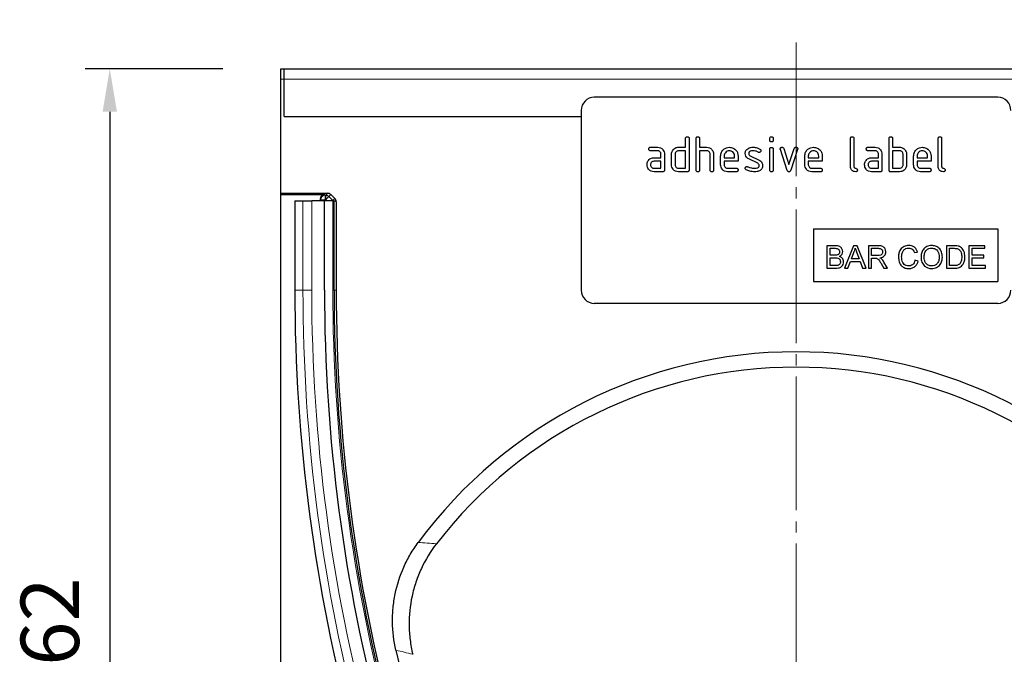
# Model space of a CAD drawing. Units: millimetres. Extents: x 30 to 1245, y -5 to 871.
# Drawn here: x 330 to 554, y 524 to 669 of the extents above; entities that cross this region are included whole.
import ezdxf

# ---------------------------------------------------------------- set-up
doc = ezdxf.new("R2010")
doc.units = ezdxf.units.MM
doc.header["$LTSCALE"] = 2
doc.linetypes.add('SLD-Durchgehend', pattern=[0])
doc.linetypes.add('SLD-Punktstrich', pattern=[19.05, 15.24, -1.27, 1.27, -1.27])
for name, color, linetype in [('133748', 7, 'Continuous'), ('DIMENSION', 3, 'SLD-Durchgehend'), ('TANGENT_EDGES', 4, 'Continuous')]:
    doc.layers.add(name, color=color, linetype=linetype)
doc.layers.add('CENTER_LINE', color=1, linetype='Continuous', lineweight=25)
doc.styles.add('BEMSTIL', font='isocp3.shx', dxfattribs={"width": 0.8})
doc.dimstyles.new('BEMASS$0', dxfattribs={"dimscale": 10, "dimtxt": 3.5, "dimasz": 3.5, "dimexe": 2, "dimexo": 0, "dimgap": 1, "dimtad": 1, "dimdec": 1, "dimtxsty": 'BEMSTIL', "dimcen": 3, "dimclrd": 3, "dimclre": 3, "dimclrt": 4, "dimadec": 0, "dimazin": 0, "dimtfac": 1, "dimtdec": 1, "dimtofl": 0, "dimtmove": 0, "dimatfit": 0, "dimfxl": 0, "dimtolj": 1, "dimlwd": -1, "dimlwe": -1, "dimarcsym": 0})

# ---------------------------------------------------------------- blocks, each defined once
blk = doc.blocks.new('*D4')
at = {"layer": 'DIMENSION', "color": 3}
for p, q in [((389.43, 671.87), (389.43, 702.47)), ((624.43, 671.87), (624.43, 702.47)), ((614.63, 696.87), (399.23, 696.87))]:
    blk.add_line(p, q, dxfattribs=at)
for points in [[(399.23, 698.5), (399.23, 695.23), (389.43, 696.87)], [(614.63, 698.5), (614.63, 695.23), (624.43, 696.87)]]:
    blk.add_solid(points, dxfattribs=at)
at = {"layer": 'DIMENSION', "color": 4, "insert": (506.93, 717.17), "char_height": 13.3, "attachment_point": 2, "style": 'BEMSTIL'}
blk.add_mtext('\\A1;235', dxfattribs=at)
blk = doc.blocks.new('*D6')
at = {"layer": 'DIMENSION', "color": 3}
for p, q in [((376.18, 657.87), (344.83, 657.87)), ((350.43, 648.07), (350.43, 405.47)), ((492.93, 395.67), (344.83, 395.67))]:
    blk.add_line(p, q, dxfattribs=at)
for points in [[(348.79, 648.07), (352.06, 648.07), (350.43, 657.87)], [(348.79, 405.47), (352.06, 405.47), (350.43, 395.67)]]:
    blk.add_solid(points, dxfattribs=at)
at = {"layer": 'DIMENSION', "color": 4, "insert": (330.12, 526.77), "char_height": 13.3, "attachment_point": 2, "rotation": 90, "style": 'BEMSTIL'}
blk.add_mtext('\\A1;262', dxfattribs=at)
blk = doc.blocks.new('1042247-M_E_FRONT VIEW')
at = {"layer": '133748', "linetype": 'Continuous', "lineweight": 25}
for p, q in [((3005.79, -624.69), (3006.54, -624.69)), ((3005.79, -627.09), (3005.79, -624.69)), ((3006.54, -627.09), (3006.54, -624.69)), ((3006.54, -624.69), (3240.04, -624.69)), ((3005.79, -653.09), (3005.79, -627.09)), ((3006.54, -635.54), (3006.54, -627.09)), ((3169.29, -631.19), (3077.29, -631.19)), ((3074.29, -634.19), (3074.29, -675.19)), ((3006.54, -635.54), (3074.29, -635.54)), ((3098.09, -642.59), (3098.09, -640.59)), ((3098.89, -640.59), (3098.89, -647.79)), ((3100.49, -647.79), (3100.49, -640.59)), ((3101.29, -640.59), (3101.29, -642.59)), ((3117.29, -640.98), (3117.29, -640.59)), ((3118.09, -640.59), (3118.09, -640.98)), ((3135.69, -646.99), (3135.69, -640.59)), ((3136.49, -640.59), (3136.49, -646.99)), ((3144.49, -647.79), (3144.49, -640.59)), ((3145.29, -640.59), (3145.29, -642.59)), ((3155.69, -646.99), (3155.69, -640.59)), ((3156.49, -640.59), (3156.49, -646.99)), ((3090.11, -642.59), (3091.7, -642.59)), ((3091.7, -643.39), (3090.11, -643.39)), ((3092.49, -644.99), (3092.49, -644.19)), ((3093.29, -644.19), (3093.29, -647.79)), ((3094.89, -646.59), (3094.89, -644.19)), ((3095.69, -644.19), (3095.69, -646.59)), ((3096.49, -642.59), (3098.09, -642.59)), ((3098.09, -643.39), (3096.49, -643.39)), ((3098.09, -647.39), (3098.09, -643.39)), ((3101.29, -642.59), (3102.89, -642.59)), ((3101.29, -643.39), (3101.29, -647.79)), ((3102.89, -643.39), (3101.29, -643.39)), ((3103.69, -647.79), (3103.69, -644.19)), ((3104.49, -644.16), (3104.49, -647.79)), ((3117.29, -647.79), (3117.29, -643.02)), ((3118.09, -643.02), (3118.09, -647.79)), ((3121.28, -647.86), (3119.71, -643.11)), ((3120.47, -642.86), (3121.68, -646.51)), ((3121.68, -646.51), (3122.88, -642.86)), ((3123.64, -643.11), (3122.08, -647.85)), ((3139.71, -642.59), (3141.3, -642.59)), ((3141.3, -643.39), (3139.71, -643.39)), ((3142.09, -644.99), (3142.09, -644.19)), ((3142.89, -644.19), (3142.89, -647.79)), ((3145.29, -642.59), (3146.89, -642.59)), ((3145.29, -643.39), (3145.29, -647.39)), ((3146.89, -643.39), (3145.29, -643.39)), ((3147.69, -646.59), (3147.69, -644.19)), ((3148.49, -644.19), (3148.49, -646.59)), ((3090.9, -644.99), (3092.49, -644.99)), ((3092.49, -645.79), (3090.9, -645.79)), ((3092.49, -647.39), (3092.49, -645.79)), ((3106.09, -646.59), (3106.09, -644.59)), ((3106.89, -644.59), (3106.89, -644.99)), ((3106.89, -644.99), (3109.28, -644.99)), ((3106.89, -645.79), (3106.89, -646.59)), ((3110.08, -645.79), (3106.89, -645.79)), ((3109.28, -644.99), (3109.28, -644.59)), ((3110.08, -644.59), (3110.08, -645.79)), ((3114.54, -646.24), (3112.49, -645.25)), ((3112.81, -644.52), (3114.87, -645.52)), ((3125.29, -646.59), (3125.29, -644.59)), ((3126.09, -644.59), (3126.09, -644.99)), ((3126.09, -644.99), (3128.48, -644.99)), ((3126.09, -645.79), (3126.09, -646.59)), ((3129.28, -645.79), (3126.09, -645.79)), ((3128.48, -644.99), (3128.48, -644.59)), ((3129.28, -644.59), (3129.28, -645.79)), ((3140.5, -644.99), (3142.09, -644.99)), ((3142.09, -645.79), (3140.5, -645.79)), ((3142.09, -647.39), (3142.09, -645.79)), ((3150.09, -646.59), (3150.09, -644.59)), ((3150.89, -644.59), (3150.89, -644.99)), ((3150.89, -644.99), (3153.28, -644.99)), ((3150.89, -645.79), (3150.89, -646.59)), ((3154.08, -645.79), (3150.89, -645.79)), ((3153.28, -644.99), (3153.28, -644.59)), ((3154.08, -644.59), (3154.08, -645.79)), ((3090.9, -647.39), (3092.49, -647.39)), ((3092.89, -648.19), (3090.9, -648.19)), ((3096.49, -647.39), (3098.09, -647.39)), ((3098.49, -648.19), (3096.49, -648.19)), ((3107.69, -647.39), (3109.68, -647.39)), ((3109.68, -648.19), (3107.69, -648.19)), ((3126.89, -647.39), (3128.88, -647.39)), ((3128.88, -648.19), (3126.89, -648.19)), ((3140.5, -647.39), (3142.09, -647.39)), ((3142.49, -648.19), (3140.5, -648.19)), ((3146.89, -648.19), (3144.89, -648.19)), ((3145.29, -647.39), (3146.89, -647.39)), ((3151.69, -647.39), (3153.68, -647.39)), ((3153.68, -648.19), (3151.69, -648.19)), ((3005.79, -653.4), (3005.79, -653.09)), ((3005.79, -653.09), (3016.51, -653.09)), ((3005.79, -653.4), (3015.77, -653.4)), ((3005.79, -924.69), (3005.79, -653.4)), ((3008.98, -654.79), (3008.98, -675.19)), ((3008.98, -654.79), (3010.84, -654.79)), ((3010.84, -654.79), (3012.85, -654.79)), ((3015.74, -654.79), (3012.85, -654.79)), ((3014.77, -654.4), (3014.77, -654.79)), ((3015.74, -675.19), (3015.74, -654.79)), ((3017.64, -654.79), (3015.74, -654.79)), ((3017.22, -653.38), (3018.14, -654.3)), ((3017.64, -654.79), (3017.94, -654.79)), ((3017.94, -654.79), (3018.31, -654.79)), ((3017.94, -675.19), (3017.94, -654.79)), ((3018.43, -655), (3018.43, -675.19)), ((3127.29, -661.19), (3169.29, -661.19)), ((3127.29, -661.19), (3127.29, -673.19)), ((3169.29, -661.19), (3169.29, -673.19)), ((3130.32, -665.05), (3130.32, -670.19)), ((3132.24, -665.05), (3130.32, -665.05)), ((3131.04, -665.64), (3132.02, -665.64)), ((3131.04, -667.22), (3131.04, -665.64)), ((3136.39, -665.05), (3134.36, -670.19)), ((3135.93, -668.01), (3136.45, -666.59)), ((3137.21, -665.05), (3136.39, -665.05)), ((3137.18, -666.66), (3137.68, -668.01)), ((3139.25, -670.19), (3137.21, -665.05)), ((3139.8, -665.05), (3139.8, -670.19)), ((3142.03, -665.05), (3139.8, -665.05)), ((3140.52, -665.64), (3142.06, -665.64)), ((3140.52, -667.29), (3140.52, -665.64)), ((3150.27, -666.63), (3150.99, -666.48)), ((3157.58, -665.05), (3157.58, -670.19)), ((3159.34, -665.05), (3157.58, -665.05)), ((3158.3, -665.64), (3159.35, -665.64)), ((3158.3, -669.59), (3158.3, -665.64)), ((3162.72, -665.05), (3162.72, -670.19)), ((3166.34, -665.05), (3162.72, -665.05)), ((3163.44, -665.64), (3166.34, -665.64)), ((3163.44, -667.22), (3163.44, -665.64)), ((3166.34, -665.64), (3166.34, -665.05)), ((3132.1, -667.22), (3131.04, -667.22)), ((3131.04, -667.82), (3132.17, -667.82)), ((3131.04, -669.59), (3131.04, -667.82)), ((3135.12, -670.19), (3135.71, -668.61)), ((3135.71, -668.61), (3137.9, -668.61)), ((3137.68, -668.01), (3135.93, -668.01)), ((3137.9, -668.61), (3138.48, -670.19)), ((3141.9, -667.29), (3140.52, -667.29)), ((3140.52, -667.88), (3141.27, -667.88)), ((3140.52, -670.19), (3140.52, -667.88)), ((3144.17, -670.19), (3143.33, -668.77)), ((3151.13, -668.54), (3150.4, -668.37)), ((3166.14, -667.22), (3163.44, -667.22)), ((3163.44, -667.82), (3166.14, -667.82)), ((3163.44, -669.59), (3163.44, -667.82)), ((3166.14, -667.82), (3166.14, -667.22)), ((3130.32, -670.19), (3132.24, -670.19)), ((3132.26, -669.59), (3131.04, -669.59)), ((3134.36, -670.19), (3135.12, -670.19)), ((3138.48, -670.19), (3139.25, -670.19)), ((3139.8, -670.19), (3140.52, -670.19)), ((3142.7, -669.1), (3143.34, -670.19)), ((3143.34, -670.19), (3144.17, -670.19)), ((3157.58, -670.19), (3159.42, -670.19)), ((3159.36, -669.59), (3158.3, -669.59)), ((3162.72, -670.19), (3166.47, -670.19)), ((3166.47, -669.59), (3163.44, -669.59)), ((3166.47, -670.19), (3166.47, -669.59)), ((3127.29, -673.19), (3169.29, -673.19)), ((3169.29, -678.19), (3077.29, -678.19))]:
    blk.add_line(p, q, dxfattribs=at)
for centre, radius, start, end in [((3077.29, -634.19), 3, 90, 180), ((3169.29, -634.19), 3, 0, 90), ((3399.47, -675.19), 390.48, 180, 210.0081), ((3399.47, -675.19), 383.72, 180, 210.0081), ((3399.47, -675.19), 381.52, 180, 210.0081), ((3402.48, -675.19), 384.05, 180, 209.7398), ((3077.29, -675.19), 3, 180, 270), ((3169.29, -675.19), 3, 270, 0), ((3123.29, -796.37), 107.13, 36.4504, 143.5496), ((3123.29, -796.37), 103.63, 37.6993, 142.3007), ((3383.46, -675.19), 360.87, 193.1485, 211.5109)]:
    blk.add_arc(centre, radius, start, end, dxfattribs=at)
for centre, major_axis, start_param, end_param in [((3016.51, -654.09), (-0.708, -0.708), 3.141935, 3.926648), ((3015.77, -654.4), (0.708, -0.708), 2.356537, 3.926648), ((3017.43, -655), (0.708, 0.708), 5.49813, 6.283528)]:
    blk.add_ellipse(centre, major_axis=major_axis, ratio=0.999315, start_param=start_param, end_param=end_param, dxfattribs=at)
for points, knots in [([(3098.09, -640.59), (3098.1, -640.53), (3098.1, -640.41), (3098.2, -640.26), (3098.35, -640.19), (3098.45, -640.19), (3098.49, -640.19)], [0, 0, 0, 0, 0.280744, 0.55901, 0.779257, 1, 1, 1, 1]), ([(3098.49, -640.19), (3098.56, -640.19), (3098.68, -640.2), (3098.83, -640.3), (3098.89, -640.45), (3098.89, -640.54), (3098.89, -640.59)], [0, 0, 0, 0, 0.280663, 0.558924, 0.779157, 1, 1, 1, 1]), ([(3100.49, -640.59), (3100.5, -640.53), (3100.5, -640.41), (3100.6, -640.26), (3100.75, -640.19), (3100.85, -640.19), (3100.89, -640.19)], [0, 0, 0, 0, 0.280743, 0.55901, 0.779255, 1, 1, 1, 1]), ([(3100.89, -640.19), (3100.96, -640.19), (3101.08, -640.2), (3101.23, -640.3), (3101.29, -640.45), (3101.29, -640.54), (3101.29, -640.59)], [0, 0, 0, 0, 0.2806634, 0.558923, 0.7791566, 1, 1, 1, 1]), ([(3117.29, -640.59), (3117.3, -640.53), (3117.3, -640.4), (3117.41, -640.26), (3117.55, -640.19), (3117.65, -640.19), (3117.69, -640.19)], [0, 0, 0, 0, 0.280727, 0.5590779, 0.7793013, 1, 1, 1, 1]), ([(3117.69, -641.38), (3117.63, -641.38), (3117.51, -641.37), (3117.37, -641.27), (3117.3, -641.12), (3117.3, -641.03), (3117.29, -640.98)], [0, 0, 0, 0, 0.280604, 0.558572, 0.778694, 1, 1, 1, 1]), ([(3117.69, -640.19), (3117.76, -640.19), (3117.88, -640.2), (3118.03, -640.3), (3118.09, -640.44), (3118.09, -640.54), (3118.09, -640.59)], [0, 0, 0, 0, 0.2806639, 0.5588906, 0.7790558, 1, 1, 1, 1]), ([(3118.09, -640.98), (3118.09, -641.04), (3118.09, -641.16), (3117.98, -641.31), (3117.84, -641.37), (3117.74, -641.38), (3117.69, -641.38)], [0, 0, 0, 0, 0.2806718, 0.5590128, 0.7792178, 1, 1, 1, 1]), ([(3135.69, -640.59), (3135.7, -640.53), (3135.7, -640.41), (3135.8, -640.26), (3135.95, -640.19), (3136.05, -640.19), (3136.09, -640.19)], [0, 0, 0, 0, 0.280744, 0.55901, 0.779256, 1, 1, 1, 1]), ([(3136.09, -640.19), (3136.16, -640.19), (3136.28, -640.2), (3136.43, -640.3), (3136.49, -640.45), (3136.49, -640.54), (3136.49, -640.59)], [0, 0, 0, 0, 0.280663, 0.558924, 0.779157, 1, 1, 1, 1]), ([(3144.49, -640.59), (3144.5, -640.53), (3144.5, -640.41), (3144.6, -640.26), (3144.75, -640.19), (3144.85, -640.19), (3144.89, -640.19)], [0, 0, 0, 0, 0.280743, 0.55901, 0.779255, 1, 1, 1, 1]), ([(3144.89, -640.19), (3144.96, -640.19), (3145.08, -640.2), (3145.23, -640.3), (3145.29, -640.45), (3145.29, -640.54), (3145.29, -640.59)], [0, 0, 0, 0, 0.280663, 0.558925, 0.779157, 1, 1, 1, 1]), ([(3155.69, -640.59), (3155.7, -640.53), (3155.7, -640.41), (3155.8, -640.26), (3155.95, -640.19), (3156.05, -640.19), (3156.09, -640.19)], [0, 0, 0, 0, 0.280744, 0.559008, 0.779258, 1, 1, 1, 1]), ([(3156.09, -640.19), (3156.16, -640.19), (3156.28, -640.2), (3156.43, -640.3), (3156.49, -640.45), (3156.49, -640.54), (3156.49, -640.59)], [0, 0, 0, 0, 0.28066, 0.558922, 0.779157, 1, 1, 1, 1]), ([(3089.71, -642.99), (3089.71, -642.93), (3089.72, -642.81), (3089.82, -642.66), (3089.96, -642.59), (3090.06, -642.59), (3090.11, -642.59)], [0, 0, 0, 0, 0.280689, 0.558901, 0.779076, 1, 1, 1, 1]), ([(3090.11, -643.39), (3090.05, -643.38), (3089.93, -643.38), (3089.78, -643.28), (3089.72, -643.13), (3089.71, -643.04), (3089.71, -642.99)], [0, 0, 0, 0, 0.280752, 0.559081, 0.779323, 1, 1, 1, 1]), ([(3091.7, -642.59), (3091.93, -642.61), (3092.41, -642.67), (3092.93, -643.1), (3093.25, -643.63), (3093.28, -644), (3093.29, -644.19)], [0, 0, 0, 0, 0.279577, 0.559296, 0.779521, 1, 1, 1, 1]), ([(3092.49, -644.19), (3092.48, -644.07), (3092.46, -643.83), (3092.24, -643.57), (3091.98, -643.41), (3091.79, -643.39), (3091.7, -643.39)], [0, 0, 0, 0, 0.279633, 0.559217, 0.779548, 1, 1, 1, 1]), ([(3094.89, -644.19), (3094.91, -644.03), (3094.93, -643.75), (3095.05, -643.49), (3095.11, -643.38)], [0, 0, 0, 0, 0.559727, 1, 1, 1, 1]), ([(3095.11, -643.38), (3095.19, -643.25), (3095.37, -642.99), (3095.84, -642.65), (3096.25, -642.61), (3096.49, -642.59)], [0, 0, 0, 0, 0.280803, 0.561046, 1, 1, 1, 1]), ([(3096.49, -643.39), (3096.38, -643.4), (3096.14, -643.43), (3095.88, -643.65), (3095.72, -643.91), (3095.7, -644.09), (3095.69, -644.19)], [0, 0, 0, 0, 0.279537, 0.559294, 0.779662, 1, 1, 1, 1]), ([(3102.89, -642.59), (3103.13, -642.61), (3103.6, -642.67), (3104.12, -643.09), (3104.44, -643.61), (3104.48, -643.97), (3104.49, -644.16)], [0, 0, 0, 0, 0.279598, 0.559461, 0.779749, 1, 1, 1, 1]), ([(3103.69, -644.19), (3103.68, -644.07), (3103.66, -643.83), (3103.44, -643.57), (3103.17, -643.41), (3102.99, -643.39), (3102.89, -643.39)], [0, 0, 0, 0, 0.279622, 0.559229, 0.779528, 1, 1, 1, 1]), ([(3106.09, -644.59), (3106.13, -644.29), (3106.2, -643.7), (3106.74, -643.05), (3107.39, -642.65), (3107.86, -642.61), (3108.09, -642.59)], [0, 0, 0, 0, 0.279557, 0.559352, 0.779637, 1, 1, 1, 1]), ([(3108.09, -643.4), (3107.91, -643.42), (3107.56, -643.46), (3107.17, -643.79), (3106.93, -644.17), (3106.91, -644.45), (3106.89, -644.59)], [0, 0, 0, 0, 0.2795281, 0.5592971, 0.7796125, 1, 1, 1, 1]), ([(3108.09, -642.59), (3108.38, -642.62), (3108.97, -642.69), (3109.63, -643.23), (3110.02, -643.89), (3110.06, -644.36), (3110.08, -644.59)], [0, 0, 0, 0, 0.279581, 0.55926, 0.779566, 1, 1, 1, 1]), ([(3109.28, -644.59), (3109.26, -644.41), (3109.22, -644.06), (3108.89, -643.67), (3108.5, -643.43), (3108.23, -643.41), (3108.09, -643.4)], [0, 0, 0, 0, 0.279531, 0.55935, 0.779656, 1, 1, 1, 1]), ([(3111.69, -643.98), (3111.7, -643.87), (3111.71, -643.63), (3111.88, -643.23), (3112.11, -643.04), (3112.26, -642.92)], [0, 0, 0, 0, 0.280732, 0.561093, 1, 1, 1, 1]), ([(3112.49, -645.25), (3112.36, -645.18), (3112.1, -645.03), (3111.76, -644.6), (3111.72, -644.22), (3111.69, -643.98)], [0, 0, 0, 0, 0.281029, 0.561461, 1, 1, 1, 1]), ([(3112.26, -642.92), (3112.47, -642.81), (3112.86, -642.61), (3113.29, -642.59), (3113.48, -642.59)], [0, 0, 0, 0, 0.5591806, 1, 1, 1, 1]), ([(3113.48, -643.39), (3113.26, -643.4), (3112.98, -643.41), (3112.69, -643.56), (3112.57, -643.67), (3112.5, -643.82), (3112.49, -643.93), (3112.49, -643.98)], [0, 0, 0, 0, 0.498955, 0.624358, 0.749475, 0.87472, 1, 1, 1, 1]), ([(3112.49, -643.98), (3112.49, -644.04), (3112.5, -644.17), (3112.59, -644.38), (3112.73, -644.46), (3112.81, -644.52)], [0, 0, 0, 0, 0.2809179, 0.5620505, 1, 1, 1, 1]), ([(3113.48, -642.59), (3113.79, -642.61), (3114.35, -642.65), (3114.84, -642.91), (3115.06, -643.03)], [0, 0, 0, 0, 0.5597599, 1, 1, 1, 1]), ([(3114.69, -643.73), (3114.47, -643.62), (3114.09, -643.43), (3113.66, -643.4), (3113.48, -643.39)], [0, 0, 0, 0, 0.559809, 1, 1, 1, 1]), ([(3114.87, -643.78), (3114.84, -643.78), (3114.77, -643.77), (3114.71, -643.75), (3114.69, -643.73)], [0, 0, 0, 0, 0.559369, 1, 1, 1, 1]), ([(3115.27, -643.38), (3115.26, -643.44), (3115.25, -643.56), (3115.14, -643.69), (3115.01, -643.77), (3114.92, -643.78), (3114.87, -643.78)], [0, 0, 0, 0, 0.279359, 0.559647, 0.77991, 1, 1, 1, 1]), ([(3115.06, -643.03), (3115.13, -643.08), (3115.24, -643.17), (3115.26, -643.32), (3115.27, -643.38)], [0, 0, 0, 0, 0.559598, 1, 1, 1, 1]), ([(3117.29, -643.02), (3117.3, -642.96), (3117.3, -642.83), (3117.41, -642.69), (3117.55, -642.62), (3117.65, -642.62), (3117.69, -642.62)], [0, 0, 0, 0, 0.280727, 0.5590779, 0.7793013, 1, 1, 1, 1]), ([(3117.69, -642.62), (3117.76, -642.62), (3117.88, -642.63), (3118.03, -642.73), (3118.09, -642.87), (3118.09, -642.97), (3118.09, -643.02)], [0, 0, 0, 0, 0.280677, 0.558884, 0.779097, 1, 1, 1, 1]), ([(3119.69, -642.98), (3119.7, -642.92), (3119.71, -642.81), (3119.82, -642.68), (3119.95, -642.6), (3120.04, -642.59), (3120.09, -642.59)], [0, 0, 0, 0, 0.279298, 0.558961, 0.779539, 1, 1, 1, 1]), ([(3119.71, -643.11), (3119.71, -643.09), (3119.69, -643.05), (3119.69, -643), (3119.69, -642.98)], [0, 0, 0, 0, 0.559986, 1, 1, 1, 1]), ([(3120.09, -642.59), (3120.13, -642.59), (3120.23, -642.6), (3120.39, -642.68), (3120.44, -642.79), (3120.47, -642.86)], [0, 0, 0, 0, 0.281097, 0.562021, 1, 1, 1, 1]), ([(3122.88, -642.86), (3122.9, -642.82), (3122.94, -642.73), (3123.07, -642.61), (3123.19, -642.6), (3123.26, -642.59)], [0, 0, 0, 0, 0.280857, 0.561601, 1, 1, 1, 1]), ([(3123.26, -642.59), (3123.33, -642.59), (3123.45, -642.6), (3123.6, -642.69), (3123.66, -642.84), (3123.67, -642.93), (3123.67, -642.98)], [0, 0, 0, 0, 0.2805991, 0.5584872, 0.7787147, 1, 1, 1, 1]), ([(3123.67, -642.98), (3123.67, -643.01), (3123.66, -643.05), (3123.65, -643.1), (3123.64, -643.11)], [0, 0, 0, 0, 0.559296, 1, 1, 1, 1]), ([(3125.29, -644.59), (3125.33, -644.29), (3125.4, -643.7), (3125.94, -643.05), (3126.59, -642.65), (3127.06, -642.61), (3127.29, -642.59)], [0, 0, 0, 0, 0.2795568, 0.5593525, 0.7796367, 1, 1, 1, 1]), ([(3127.29, -643.4), (3127.11, -643.42), (3126.76, -643.46), (3126.37, -643.79), (3126.13, -644.17), (3126.11, -644.45), (3126.09, -644.59)], [0, 0, 0, 0, 0.279528, 0.559297, 0.779613, 1, 1, 1, 1]), ([(3127.29, -642.59), (3127.58, -642.62), (3128.17, -642.69), (3128.83, -643.23), (3129.22, -643.89), (3129.26, -644.36), (3129.28, -644.59)], [0, 0, 0, 0, 0.279581, 0.55926, 0.779566, 1, 1, 1, 1]), ([(3128.48, -644.59), (3128.46, -644.41), (3128.42, -644.06), (3128.09, -643.67), (3127.7, -643.43), (3127.43, -643.41), (3127.29, -643.4)], [0, 0, 0, 0, 0.279531, 0.55935, 0.779656, 1, 1, 1, 1]), ([(3139.31, -642.99), (3139.31, -642.93), (3139.32, -642.81), (3139.42, -642.66), (3139.56, -642.59), (3139.66, -642.59), (3139.71, -642.59)], [0, 0, 0, 0, 0.280688, 0.558897, 0.779074, 1, 1, 1, 1]), ([(3139.71, -643.39), (3139.65, -643.38), (3139.53, -643.38), (3139.38, -643.28), (3139.32, -643.13), (3139.31, -643.04), (3139.31, -642.99)], [0, 0, 0, 0, 0.280754, 0.559084, 0.779323, 1, 1, 1, 1]), ([(3141.3, -642.59), (3141.53, -642.61), (3142.01, -642.67), (3142.53, -643.1), (3142.85, -643.63), (3142.88, -644), (3142.89, -644.19)], [0, 0, 0, 0, 0.279577, 0.559296, 0.779521, 1, 1, 1, 1]), ([(3142.09, -644.19), (3142.08, -644.07), (3142.06, -643.83), (3141.84, -643.57), (3141.58, -643.41), (3141.39, -643.39), (3141.3, -643.39)], [0, 0, 0, 0, 0.279634, 0.559217, 0.779551, 1, 1, 1, 1]), ([(3146.89, -642.59), (3147.05, -642.6), (3147.37, -642.62), (3147.9, -642.85), (3148.14, -643.18), (3148.28, -643.38)], [0, 0, 0, 0, 0.280816, 0.561246, 1, 1, 1, 1]), ([(3147.69, -644.19), (3147.68, -644.07), (3147.66, -643.83), (3147.44, -643.57), (3147.17, -643.41), (3146.99, -643.39), (3146.89, -643.39)], [0, 0, 0, 0, 0.279622, 0.55923, 0.779529, 1, 1, 1, 1]), ([(3148.28, -643.38), (3148.35, -643.53), (3148.47, -643.78), (3148.49, -644.06), (3148.49, -644.19)], [0, 0, 0, 0, 0.559788, 1, 1, 1, 1]), ([(3150.09, -644.59), (3150.13, -644.29), (3150.2, -643.7), (3150.74, -643.05), (3151.39, -642.65), (3151.86, -642.61), (3152.09, -642.59)], [0, 0, 0, 0, 0.279557, 0.559353, 0.779637, 1, 1, 1, 1]), ([(3152.09, -643.4), (3151.91, -643.42), (3151.56, -643.46), (3151.17, -643.79), (3150.93, -644.17), (3150.91, -644.45), (3150.89, -644.59)], [0, 0, 0, 0, 0.279528, 0.559297, 0.779612, 1, 1, 1, 1]), ([(3152.09, -642.59), (3152.38, -642.62), (3152.97, -642.69), (3153.63, -643.23), (3154.02, -643.89), (3154.06, -644.36), (3154.08, -644.59)], [0, 0, 0, 0, 0.279581, 0.55926, 0.779566, 1, 1, 1, 1]), ([(3153.28, -644.59), (3153.26, -644.41), (3153.22, -644.06), (3152.89, -643.67), (3152.5, -643.43), (3152.23, -643.41), (3152.09, -643.4)], [0, 0, 0, 0, 0.279531, 0.559349, 0.779655, 1, 1, 1, 1]), ([(3089.31, -646.59), (3089.32, -646.43), (3089.34, -646.15), (3089.47, -645.89), (3089.52, -645.78)], [0, 0, 0, 0, 0.559793, 1, 1, 1, 1]), ([(3090.9, -648.19), (3090.67, -648.16), (3090.2, -648.11), (3089.67, -647.67), (3089.36, -647.14), (3089.33, -646.77), (3089.31, -646.59)], [0, 0, 0, 0, 0.279642, 0.559236, 0.779499, 1, 1, 1, 1]), ([(3089.52, -645.78), (3089.61, -645.65), (3089.78, -645.39), (3090.25, -645.05), (3090.66, -645.01), (3090.9, -644.99)], [0, 0, 0, 0, 0.280749, 0.561068, 1, 1, 1, 1]), ([(3090.9, -645.79), (3090.79, -645.8), (3090.55, -645.83), (3090.29, -646.05), (3090.13, -646.31), (3090.12, -646.5), (3090.11, -646.59)], [0, 0, 0, 0, 0.279485, 0.55931, 0.779683, 1, 1, 1, 1]), ([(3090.11, -646.59), (3090.12, -646.7), (3090.15, -646.94), (3090.37, -647.2), (3090.63, -647.36), (3090.81, -647.38), (3090.9, -647.39)], [0, 0, 0, 0, 0.2794755, 0.5593668, 0.779724, 1, 1, 1, 1]), ([(3096.49, -648.19), (3096.26, -648.16), (3095.78, -648.11), (3095.26, -647.67), (3094.94, -647.15), (3094.91, -646.77), (3094.89, -646.59)], [0, 0, 0, 0, 0.279655, 0.559289, 0.779571, 1, 1, 1, 1]), ([(3095.69, -646.59), (3095.71, -646.71), (3095.74, -646.94), (3095.96, -647.2), (3096.22, -647.36), (3096.4, -647.38), (3096.49, -647.39)], [0, 0, 0, 0, 0.279491, 0.559299, 0.77971, 1, 1, 1, 1]), ([(3107.69, -648.19), (3107.45, -648.16), (3106.98, -648.11), (3106.46, -647.67), (3106.14, -647.14), (3106.11, -646.77), (3106.09, -646.59)], [0, 0, 0, 0, 0.279618, 0.559265, 0.779559, 1, 1, 1, 1]), ([(3106.89, -646.59), (3106.91, -646.7), (3106.94, -646.94), (3107.15, -647.2), (3107.41, -647.36), (3107.6, -647.38), (3107.69, -647.39)], [0, 0, 0, 0, 0.279475, 0.559366, 0.779725, 1, 1, 1, 1]), ([(3114.87, -646.79), (3114.87, -646.72), (3114.86, -646.6), (3114.76, -646.38), (3114.62, -646.29), (3114.54, -646.24)], [0, 0, 0, 0, 0.2808645, 0.561777, 1, 1, 1, 1]), ([(3114.87, -645.52), (3115, -645.59), (3115.26, -645.74), (3115.6, -646.17), (3115.64, -646.55), (3115.67, -646.79)], [0, 0, 0, 0, 0.280971, 0.561332, 1, 1, 1, 1]), ([(3126.89, -648.19), (3126.65, -648.16), (3126.18, -648.11), (3125.66, -647.67), (3125.34, -647.14), (3125.31, -646.77), (3125.29, -646.59)], [0, 0, 0, 0, 0.279617, 0.559265, 0.779559, 1, 1, 1, 1]), ([(3126.09, -646.59), (3126.11, -646.7), (3126.14, -646.94), (3126.35, -647.2), (3126.61, -647.36), (3126.8, -647.38), (3126.89, -647.39)], [0, 0, 0, 0, 0.279475, 0.559366, 0.779725, 1, 1, 1, 1]), ([(3138.91, -646.59), (3138.92, -646.43), (3138.94, -646.15), (3139.07, -645.89), (3139.12, -645.78)], [0, 0, 0, 0, 0.559793, 1, 1, 1, 1]), ([(3140.5, -648.19), (3140.27, -648.16), (3139.8, -648.11), (3139.27, -647.67), (3138.96, -647.14), (3138.93, -646.77), (3138.91, -646.59)], [0, 0, 0, 0, 0.279641, 0.559236, 0.779499, 1, 1, 1, 1]), ([(3139.12, -645.78), (3139.21, -645.65), (3139.38, -645.39), (3139.85, -645.05), (3140.26, -645.01), (3140.5, -644.99)], [0, 0, 0, 0, 0.280749, 0.561069, 1, 1, 1, 1]), ([(3140.5, -645.79), (3140.39, -645.8), (3140.15, -645.83), (3139.89, -646.05), (3139.73, -646.31), (3139.72, -646.5), (3139.71, -646.59)], [0, 0, 0, 0, 0.279483, 0.55931, 0.779683, 1, 1, 1, 1]), ([(3139.71, -646.59), (3139.72, -646.7), (3139.75, -646.94), (3139.97, -647.2), (3140.23, -647.36), (3140.41, -647.38), (3140.5, -647.39)], [0, 0, 0, 0, 0.279475, 0.559367, 0.779725, 1, 1, 1, 1]), ([(3148.49, -646.59), (3148.47, -646.82), (3148.42, -647.3), (3147.98, -647.82), (3147.45, -648.14), (3147.08, -648.17), (3146.89, -648.19)], [0, 0, 0, 0, 0.27963, 0.559291, 0.779575, 1, 1, 1, 1]), ([(3146.89, -647.39), (3147.01, -647.37), (3147.25, -647.35), (3147.51, -647.13), (3147.67, -646.87), (3147.69, -646.68), (3147.69, -646.59)], [0, 0, 0, 0, 0.279568, 0.559215, 0.779637, 1, 1, 1, 1]), ([(3151.69, -648.19), (3151.45, -648.16), (3150.98, -648.11), (3150.46, -647.67), (3150.14, -647.14), (3150.11, -646.77), (3150.09, -646.59)], [0, 0, 0, 0, 0.279618, 0.559265, 0.779559, 1, 1, 1, 1]), ([(3150.89, -646.59), (3150.91, -646.7), (3150.94, -646.94), (3151.15, -647.2), (3151.41, -647.36), (3151.6, -647.38), (3151.69, -647.39)], [0, 0, 0, 0, 0.279475, 0.559366, 0.779724, 1, 1, 1, 1]), ([(3093.29, -647.79), (3093.29, -647.85), (3093.29, -647.97), (3093.18, -648.12), (3093.04, -648.18), (3092.94, -648.19), (3092.89, -648.19)], [0, 0, 0, 0, 0.280606, 0.558551, 0.778786, 1, 1, 1, 1]), ([(3098.89, -647.79), (3098.89, -647.85), (3098.89, -647.97), (3098.78, -648.12), (3098.64, -648.18), (3098.54, -648.19), (3098.49, -648.19)], [0, 0, 0, 0, 0.280606, 0.558551, 0.778786, 1, 1, 1, 1]), ([(3100.89, -648.19), (3100.83, -648.18), (3100.71, -648.18), (3100.56, -648.08), (3100.5, -647.93), (3100.5, -647.84), (3100.49, -647.79)], [0, 0, 0, 0, 0.280722, 0.558634, 0.778861, 1, 1, 1, 1]), ([(3101.29, -647.79), (3101.29, -647.85), (3101.29, -647.97), (3101.18, -648.12), (3101.04, -648.18), (3100.94, -648.19), (3100.89, -648.19)], [0, 0, 0, 0, 0.280607, 0.55855, 0.778788, 1, 1, 1, 1]), ([(3104.09, -648.19), (3104.03, -648.18), (3103.91, -648.18), (3103.76, -648.08), (3103.7, -647.93), (3103.7, -647.84), (3103.69, -647.79)], [0, 0, 0, 0, 0.28072, 0.558633, 0.778861, 1, 1, 1, 1]), ([(3104.49, -647.79), (3104.49, -647.85), (3104.49, -647.97), (3104.38, -648.12), (3104.24, -648.18), (3104.14, -648.19), (3104.09, -648.19)], [0, 0, 0, 0, 0.280606, 0.558549, 0.778786, 1, 1, 1, 1]), ([(3109.68, -647.39), (3109.74, -647.39), (3109.86, -647.4), (3110.01, -647.5), (3110.07, -647.65), (3110.07, -647.74), (3110.08, -647.79)], [0, 0, 0, 0, 0.280646, 0.55901, 0.779216, 1, 1, 1, 1]), ([(3110.08, -647.79), (3110.07, -647.85), (3110.07, -647.97), (3109.97, -648.12), (3109.82, -648.18), (3109.73, -648.19), (3109.68, -648.19)], [0, 0, 0, 0, 0.2806, 0.558559, 0.778687, 1, 1, 1, 1]), ([(3111.69, -647.39), (3111.7, -647.33), (3111.71, -647.21), (3111.82, -647.09), (3111.95, -647), (3112.04, -646.99), (3112.09, -646.99)], [0, 0, 0, 0, 0.279298, 0.55916, 0.779574, 1, 1, 1, 1]), ([(3111.91, -647.74), (3111.84, -647.69), (3111.72, -647.6), (3111.7, -647.45), (3111.69, -647.39)], [0, 0, 0, 0, 0.559429, 1, 1, 1, 1]), ([(3113.84, -648.19), (3113.46, -648.17), (3112.79, -648.15), (3112.18, -647.87), (3111.91, -647.74)], [0, 0, 0, 0, 0.560159, 1, 1, 1, 1]), ([(3112.09, -646.99), (3112.12, -646.99), (3112.17, -647), (3112.22, -647.01), (3112.24, -647.02)], [0, 0, 0, 0, 0.559313, 1, 1, 1, 1]), ([(3112.24, -647.02), (3112.34, -647.06), (3112.53, -647.14), (3112.72, -647.21), (3112.81, -647.24)], [0, 0, 0, 0, 0.559979, 1, 1, 1, 1]), ([(3112.81, -647.24), (3113, -647.29), (3113.35, -647.37), (3113.7, -647.38), (3113.86, -647.39)], [0, 0, 0, 0, 0.559985, 1, 1, 1, 1]), ([(3115.09, -647.88), (3114.87, -647.98), (3114.47, -648.17), (3114.03, -648.18), (3113.84, -648.19)], [0, 0, 0, 0, 0.559034, 1, 1, 1, 1]), ([(3113.86, -647.39), (3114.09, -647.38), (3114.37, -647.37), (3114.66, -647.22), (3114.79, -647.11), (3114.86, -646.95), (3114.87, -646.84), (3114.87, -646.79)], [0, 0, 0, 0, 0.499006, 0.624409, 0.749589, 0.874726, 1, 1, 1, 1]), ([(3115.67, -646.79), (3115.64, -647.03), (3115.59, -647.48), (3115.25, -647.76), (3115.09, -647.88)], [0, 0, 0, 0, 0.559136, 1, 1, 1, 1]), ([(3117.69, -648.19), (3117.63, -648.18), (3117.51, -648.18), (3117.37, -648.08), (3117.3, -647.93), (3117.3, -647.84), (3117.29, -647.79)], [0, 0, 0, 0, 0.280604, 0.558572, 0.778694, 1, 1, 1, 1]), ([(3118.09, -647.79), (3118.09, -647.85), (3118.09, -647.97), (3117.98, -648.12), (3117.84, -648.18), (3117.74, -648.19), (3117.69, -648.19)], [0, 0, 0, 0, 0.280628, 0.559009, 0.779216, 1, 1, 1, 1]), ([(3121.68, -648.19), (3121.63, -648.18), (3121.52, -648.18), (3121.37, -648.06), (3121.31, -647.94), (3121.28, -647.86)], [0, 0, 0, 0, 0.2800838, 0.5614518, 1, 1, 1, 1]), ([(3122.08, -647.85), (3122.06, -647.9), (3122.02, -648), (3121.92, -648.11), (3121.8, -648.18), (3121.72, -648.18), (3121.68, -648.19)], [0, 0, 0, 0, 0.280115, 0.559861, 0.779605, 1, 1, 1, 1]), ([(3128.88, -647.39), (3128.94, -647.39), (3129.06, -647.4), (3129.21, -647.5), (3129.27, -647.65), (3129.27, -647.74), (3129.28, -647.79)], [0, 0, 0, 0, 0.280646, 0.55901, 0.779216, 1, 1, 1, 1]), ([(3129.28, -647.79), (3129.27, -647.85), (3129.27, -647.97), (3129.17, -648.12), (3129.02, -648.18), (3128.93, -648.19), (3128.88, -648.19)], [0, 0, 0, 0, 0.280599, 0.558558, 0.778685, 1, 1, 1, 1]), ([(3136.89, -648.19), (3136.71, -648.17), (3136.35, -648.14), (3135.93, -647.83), (3135.72, -647.41), (3135.7, -647.13), (3135.69, -646.99)], [0, 0, 0, 0, 0.280082, 0.559069, 0.779203, 1, 1, 1, 1]), ([(3136.49, -646.99), (3136.5, -647.04), (3136.51, -647.14), (3136.64, -647.31), (3136.89, -647.39), (3137.14, -647.46), (3137.28, -647.63), (3137.29, -647.74), (3137.29, -647.79)], [0, 0, 0, 0, 0.125302, 0.250337, 0.499894, 0.749675, 0.874716, 1, 1, 1, 1]), ([(3137.29, -647.79), (3137.29, -647.85), (3137.28, -647.97), (3137.18, -648.12), (3137.04, -648.18), (3136.94, -648.19), (3136.89, -648.19)], [0, 0, 0, 0, 0.280599, 0.558558, 0.778685, 1, 1, 1, 1]), ([(3142.89, -647.79), (3142.89, -647.85), (3142.89, -647.97), (3142.78, -648.12), (3142.64, -648.18), (3142.54, -648.19), (3142.49, -648.19)], [0, 0, 0, 0, 0.280607, 0.55855, 0.778788, 1, 1, 1, 1]), ([(3144.89, -648.19), (3144.83, -648.18), (3144.71, -648.18), (3144.56, -648.08), (3144.5, -647.93), (3144.5, -647.84), (3144.49, -647.79)], [0, 0, 0, 0, 0.280722, 0.558634, 0.778861, 1, 1, 1, 1]), ([(3153.68, -647.39), (3153.74, -647.39), (3153.86, -647.4), (3154.01, -647.5), (3154.07, -647.65), (3154.07, -647.74), (3154.08, -647.79)], [0, 0, 0, 0, 0.280647, 0.55901, 0.779217, 1, 1, 1, 1]), ([(3154.08, -647.79), (3154.07, -647.85), (3154.07, -647.97), (3153.97, -648.12), (3153.82, -648.18), (3153.73, -648.19), (3153.68, -648.19)], [0, 0, 0, 0, 0.280599, 0.558557, 0.778684, 1, 1, 1, 1]), ([(3156.89, -648.19), (3156.71, -648.17), (3156.35, -648.14), (3155.93, -647.83), (3155.72, -647.41), (3155.7, -647.13), (3155.69, -646.99)], [0, 0, 0, 0, 0.280082, 0.559069, 0.779203, 1, 1, 1, 1]), ([(3156.49, -646.99), (3156.5, -647.04), (3156.51, -647.14), (3156.64, -647.31), (3156.89, -647.39), (3157.14, -647.46), (3157.28, -647.63), (3157.29, -647.74), (3157.29, -647.79)], [0, 0, 0, 0, 0.125302, 0.250336, 0.499894, 0.749675, 0.874716, 1, 1, 1, 1]), ([(3157.29, -647.79), (3157.29, -647.85), (3157.28, -647.97), (3157.18, -648.12), (3157.04, -648.18), (3156.94, -648.19), (3156.89, -648.19)], [0, 0, 0, 0, 0.2806, 0.558557, 0.778687, 1, 1, 1, 1]), ([(3132.02, -665.64), (3132.31, -665.63), (3132.67, -665.62), (3133.02, -665.86), (3133.18, -666.1), (3133.2, -666.31), (3133.21, -666.45)], [0, 0, 0, 0, 0.4997592, 0.6249889, 0.7504894, 1, 1, 1, 1]), ([(3133.94, -666.38), (3133.9, -666.16), (3133.83, -665.7), (3133.2, -665.1), (3132.6, -665.07), (3132.24, -665.05)], [0, 0, 0, 0, 0.279966, 0.559632, 1, 1, 1, 1]), ([(3133.21, -666.45), (3133.21, -666.53), (3133.2, -666.71), (3133.08, -666.94), (3132.91, -667.09), (3132.78, -667.14), (3132.72, -667.16)], [0, 0, 0, 0, 0.280251, 0.559709, 0.779762, 1, 1, 1, 1]), ([(3133.17, -667.49), (3133.28, -667.42), (3133.52, -667.3), (3133.85, -666.93), (3133.9, -666.59), (3133.94, -666.38)], [0, 0, 0, 0, 0.281359, 0.562214, 1, 1, 1, 1]), ([(3136.45, -666.59), (3136.53, -666.42), (3136.68, -666.12), (3136.77, -665.79), (3136.8, -665.64)], [0, 0, 0, 0, 0.559972, 1, 1, 1, 1]), ([(3136.8, -665.64), (3136.87, -665.83), (3137, -666.17), (3137.13, -666.51), (3137.18, -666.66)], [0, 0, 0, 0, 0.560013, 1, 1, 1, 1]), ([(3143.03, -666.45), (3143.02, -666.55), (3143, -666.75), (3142.85, -667.02), (3142.49, -667.28), (3142.14, -667.29), (3141.9, -667.29)], [0, 0, 0, 0, 0.186987, 0.373842, 0.560269, 1, 1, 1, 1]), ([(3143.75, -666.44), (3143.72, -666.2), (3143.67, -665.73), (3143.04, -665.06), (3142.41, -665.05), (3142.03, -665.05)], [0, 0, 0, 0, 0.280581, 0.559329, 1, 1, 1, 1]), ([(3142.06, -665.64), (3142.19, -665.65), (3142.46, -665.66), (3142.8, -665.84), (3143, -666.14), (3143.02, -666.35), (3143.03, -666.45)], [0, 0, 0, 0, 0.281108, 0.559735, 0.779677, 1, 1, 1, 1]), ([(3142.39, -667.82), (3142.59, -667.78), (3142.98, -667.7), (3143.45, -667.37), (3143.71, -666.91), (3143.74, -666.59), (3143.75, -666.44)], [0, 0, 0, 0, 0.280721, 0.559713, 0.779685, 1, 1, 1, 1]), ([(3149.02, -664.99), (3148.64, -665.03), (3147.9, -665.11), (3147.09, -665.83), (3146.7, -666.71), (3146.67, -667.29), (3146.65, -667.58)], [0, 0, 0, 0, 0.279749, 0.558427, 0.778966, 1, 1, 1, 1]), ([(3147.37, -667.58), (3147.39, -667.31), (3147.43, -666.77), (3147.75, -666.06), (3148.34, -665.63), (3148.77, -665.6), (3148.98, -665.58)], [0, 0, 0, 0, 0.281164, 0.560247, 0.779803, 1, 1, 1, 1]), ([(3148.98, -665.58), (3149.15, -665.59), (3149.49, -665.62), (3150.02, -665.97), (3150.17, -666.38), (3150.27, -666.63)], [0, 0, 0, 0, 0.2806936, 0.5604175, 1, 1, 1, 1]), ([(3150.99, -666.48), (3150.91, -666.24), (3150.73, -665.77), (3150.21, -665.28), (3149.61, -665.02), (3149.21, -665), (3149.02, -664.99)], [0, 0, 0, 0, 0.280039, 0.559436, 0.779521, 1, 1, 1, 1]), ([(3154.22, -664.99), (3153.84, -665.03), (3153.07, -665.11), (3152.23, -665.87), (3151.83, -666.78), (3151.8, -667.39), (3151.79, -667.69)], [0, 0, 0, 0, 0.279563, 0.558628, 0.779011, 1, 1, 1, 1]), ([(3152.51, -667.7), (3152.52, -667.41), (3152.54, -666.83), (3152.91, -666.08), (3153.55, -665.65), (3154, -665.6), (3154.23, -665.58)], [0, 0, 0, 0, 0.281202, 0.559716, 0.779865, 1, 1, 1, 1]), ([(3156.66, -667.63), (3156.63, -667.25), (3156.56, -666.5), (3155.96, -665.58), (3155.11, -665.07), (3154.52, -665.01), (3154.22, -664.99)], [0, 0, 0, 0, 0.280405, 0.559506, 0.779637, 1, 1, 1, 1]), ([(3154.23, -665.58), (3154.51, -665.62), (3155.07, -665.69), (3155.65, -666.28), (3155.9, -666.96), (3155.92, -667.4), (3155.93, -667.62)], [0, 0, 0, 0, 0.279108, 0.557989, 0.77877, 1, 1, 1, 1]), ([(3160.24, -665.13), (3160.08, -665.1), (3159.77, -665.05), (3159.47, -665.05), (3159.34, -665.05)], [0, 0, 0, 0, 0.559733, 1, 1, 1, 1]), ([(3159.35, -665.64), (3159.51, -665.64), (3159.79, -665.64), (3160.07, -665.72), (3160.19, -665.75)], [0, 0, 0, 0, 0.5605084, 1, 1, 1, 1]), ([(3160.19, -665.75), (3160.36, -665.86), (3160.71, -666.08), (3161.04, -666.75), (3161.06, -667.26), (3161.07, -667.58)], [0, 0, 0, 0, 0.278693, 0.558859, 1, 1, 1, 1]), ([(3160.99, -665.49), (3160.86, -665.4), (3160.64, -665.23), (3160.36, -665.16), (3160.24, -665.13)], [0, 0, 0, 0, 0.5596112, 1, 1, 1, 1]), ([(3161.79, -667.59), (3161.77, -667.15), (3161.73, -666.35), (3161.22, -665.76), (3160.99, -665.49)], [0, 0, 0, 0, 0.560975, 1, 1, 1, 1]), ([(3132.72, -667.16), (3132.6, -667.19), (3132.4, -667.22), (3132.19, -667.22), (3132.1, -667.22)], [0, 0, 0, 0, 0.559459, 1, 1, 1, 1]), ([(3132.17, -667.82), (3132.48, -667.82), (3132.86, -667.82), (3133.2, -668.09), (3133.37, -668.34), (3133.4, -668.56), (3133.41, -668.71)], [0, 0, 0, 0, 0.498845, 0.624452, 0.750191, 1, 1, 1, 1]), ([(3132.24, -670.19), (3132.5, -670.18), (3133.01, -670.16), (3133.69, -669.88), (3134.07, -669.31), (3134.11, -668.92), (3134.14, -668.72)], [0, 0, 0, 0, 0.2812814, 0.5601657, 0.7799921, 1, 1, 1, 1]), ([(3133.41, -668.71), (3133.4, -668.82), (3133.38, -669.05), (3133.21, -669.34), (3132.96, -669.51), (3132.78, -669.55), (3132.7, -669.57)], [0, 0, 0, 0, 0.280023, 0.55955, 0.779327, 1, 1, 1, 1]), ([(3134.14, -668.72), (3134.12, -668.56), (3134.09, -668.24), (3133.78, -667.75), (3133.4, -667.59), (3133.17, -667.49)], [0, 0, 0, 0, 0.280878, 0.561478, 1, 1, 1, 1]), ([(3141.27, -667.88), (3141.33, -667.88), (3141.45, -667.88), (3141.57, -667.9), (3141.62, -667.91)], [0, 0, 0, 0, 0.56011, 1, 1, 1, 1]), ([(3141.62, -667.91), (3141.77, -667.97), (3142.05, -668.1), (3142.37, -668.57), (3142.57, -668.9), (3142.7, -669.1)], [0, 0, 0, 0, 0.278201, 0.55867, 1, 1, 1, 1]), ([(3142.79, -668.07), (3142.72, -668.02), (3142.59, -667.92), (3142.45, -667.85), (3142.39, -667.82)], [0, 0, 0, 0, 0.559654, 1, 1, 1, 1]), ([(3143.33, -668.77), (3143.24, -668.63), (3143.09, -668.38), (3142.88, -668.16), (3142.79, -668.07)], [0, 0, 0, 0, 0.5600215, 1, 1, 1, 1]), ([(3146.65, -667.58), (3146.68, -667.96), (3146.74, -668.71), (3147.27, -669.68), (3148.13, -670.2), (3148.73, -670.24), (3149.03, -670.25)], [0, 0, 0, 0, 0.280679, 0.559985, 0.779379, 1, 1, 1, 1]), ([(3148.96, -669.66), (3148.78, -669.64), (3148.41, -669.61), (3147.92, -669.32), (3147.44, -668.65), (3147.4, -668.02), (3147.37, -667.58)], [0, 0, 0, 0, 0.186965, 0.373841, 0.560526, 1, 1, 1, 1]), ([(3150.4, -668.37), (3150.35, -668.57), (3150.25, -668.95), (3149.89, -669.38), (3149.43, -669.63), (3149.12, -669.65), (3148.96, -669.66)], [0, 0, 0, 0, 0.280497, 0.559771, 0.779721, 1, 1, 1, 1]), ([(3149.03, -670.25), (3149.31, -670.23), (3149.86, -670.18), (3150.52, -669.75), (3150.93, -669.16), (3151.06, -668.75), (3151.13, -668.54)], [0, 0, 0, 0, 0.279929, 0.559193, 0.779393, 1, 1, 1, 1]), ([(3151.79, -667.69), (3151.82, -668.06), (3151.9, -668.8), (3152.51, -669.67), (3153.35, -670.18), (3153.93, -670.23), (3154.22, -670.25)], [0, 0, 0, 0, 0.280158, 0.559431, 0.779619, 1, 1, 1, 1]), ([(3154.22, -669.66), (3153.94, -669.63), (3153.4, -669.56), (3152.82, -669), (3152.54, -668.34), (3152.52, -667.91), (3152.51, -667.7)], [0, 0, 0, 0, 0.279187, 0.558447, 0.778934, 1, 1, 1, 1]), ([(3155.93, -667.62), (3155.92, -667.9), (3155.89, -668.47), (3155.49, -669.17), (3154.88, -669.6), (3154.44, -669.64), (3154.22, -669.66)], [0, 0, 0, 0, 0.280837, 0.559977, 0.779862, 1, 1, 1, 1]), ([(3154.22, -670.25), (3154.6, -670.21), (3155.35, -670.12), (3156.19, -669.41), (3156.6, -668.51), (3156.64, -667.92), (3156.66, -667.63)], [0, 0, 0, 0, 0.279746, 0.558498, 0.779065, 1, 1, 1, 1]), ([(3159.42, -670.19), (3159.8, -670.17), (3160.56, -670.14), (3161.4, -669.39), (3161.75, -668.48), (3161.78, -667.89), (3161.79, -667.59)], [0, 0, 0, 0, 0.280577, 0.55794, 0.77876, 1, 1, 1, 1]), ([(3161.07, -667.58), (3161.06, -667.92), (3161.05, -668.52), (3160.72, -669.01), (3160.58, -669.23)], [0, 0, 0, 0, 0.561256, 1, 1, 1, 1]), ([(3132.7, -669.57), (3132.61, -669.58), (3132.47, -669.59), (3132.32, -669.59), (3132.26, -669.59)], [0, 0, 0, 0, 0.559833, 1, 1, 1, 1]), ([(3160.58, -669.23), (3160.48, -669.31), (3160.29, -669.46), (3159.87, -669.58), (3159.55, -669.59), (3159.36, -669.59)], [0, 0, 0, 0, 0.279375, 0.559395, 1, 1, 1, 1]), ([(3032.06, -757.28), (3031.56, -755.16), (3031.31, -753.03), (3031.26, -749.81), (3031.3, -748.74), (3031.46, -747.12), (3031.52, -746.58), (3031.68, -745.51), (3031.78, -744.98), (3032.32, -742.35), (3032.97, -740.31), (3034.07, -737.83), (3034.31, -737.34), (3034.8, -736.38), (3035.06, -735.9), (3035.88, -734.5), (3036.47, -733.6), (3037.12, -732.72)], [0, 0, 0, 0, 0.25, 0.25, 0.375, 0.375, 0.4375, 0.4375, 0.5, 0.5, 0.75, 0.75, 0.8125, 0.8125, 0.875, 0.875, 1, 1, 1, 1]), ([(3041.3, -733), (3039.93, -734.77), (3038.78, -736.66), (3037.38, -739.67), (3036.97, -740.7), (3036.25, -742.83), (3035.96, -743.9), (3035.26, -747.15), (3035.03, -749.35), (3035.07, -752.7), (3035.15, -753.82), (3035.42, -756.03), (3035.62, -757.13), (3035.88, -758.22)], [0, 0, 0, 0, 0.25, 0.25, 0.375, 0.375, 0.5, 0.5, 0.75, 0.75, 0.875, 0.875, 1, 1, 1, 1])]:
    blk.add_open_spline(points, degree=3, knots=knots, dxfattribs=at)
at = {"layer": 'TANGENT_EDGES', "linetype": 'Continuous', "lineweight": 18}
for p, q in [((3005.79, -627.09), (3006.54, -627.09)), ((3006.54, -627.09), (3240.04, -627.09)), ((3006.54, -635.54), (3074.29, -635.54)), ((3016.05, -653.55), (3016.51, -653.09)), ((3010.84, -675.19), (3010.84, -654.79)), ((3012.85, -675.19), (3012.85, -654.79)), ((3014.92, -654.55), (3014.77, -654.4)), ((3014.92, -654.79), (3014.92, -654.55)), ((3015.92, -654.55), (3014.92, -654.55)), ((3015.77, -653.4), (3015.92, -653.55)), ((3015.92, -653.55), (3016.05, -653.55)), ((3015.92, -654.55), (3015.92, -653.55)), ((3015.92, -654.55), (3015.92, -654.79)), ((3016.05, -654.55), (3015.92, -654.55)), ((3016.05, -654.55), (3016.05, -653.55)), ((3016.3, -654.79), (3016.05, -654.55)), ((3017.22, -653.38), (3016.76, -653.84)), ((3016.76, -653.84), (3017.68, -654.75)), ((3017.64, -675.19), (3017.64, -654.79)), ((3017.68, -654.75), (3018.14, -654.3)), ((3017.71, -654.79), (3017.68, -654.75)), ((3018.43, -655), (3018.35, -655.08)), ((3008.98, -675.19), (3010.84, -675.19)), ((3010.84, -675.19), (3012.85, -675.19)), ((3017.64, -675.19), (3017.94, -675.19)), ((3017.94, -675.19), (3018.35, -675.19)), ((3018.35, -675.19), (3018.43, -675.19))]:
    blk.add_line(p, q, dxfattribs=at)
at = {"layer": 'TANGENT_EDGES', "linetype": 'Continuous', "lineweight": 18, "flags": 128}
for points in [[(3016.05, -654.55), (3016.19, -654.41), (3016.32, -654.28), (3016.44, -654.16), (3016.55, -654.06), (3016.63, -653.97), (3016.7, -653.9), (3016.74, -653.86), (3016.76, -653.84)], [(3017.64, -654.79), (3017.66, -654.77), (3017.68, -654.75)]]:
    blk.add_lwpolyline(points, dxfattribs=at)
at = {"layer": 'TANGENT_EDGES', "linetype": 'Continuous', "lineweight": 18}
for centre, radius, start, end in [((3015.92, -654.55), 1, 90.0454, 179.955), ((3016.05, -654.55), 1, 45.0174, 89.957), ((3399.47, -675.19), 388.62, 180, 210.0081), ((3399.47, -675.19), 386.61, 180, 210.0081), ((3399.47, -675.19), 381.82, 180, 210.0081)]:
    blk.add_arc(centre, radius, start, end, dxfattribs=at)
for points, knots in [([(3037.12, -732.72), (3037.8, -732.77), (3038.47, -732.81), (3039.15, -732.86), (3039.87, -732.9), (3040.58, -732.95), (3041.3, -733)], [0, 0, 0, 0, 0.01966097, 0.01966097, 0.01966097, 0.04021843, 0.04021843, 0.04021843, 0.04021843]), ([(3035.88, -758.22), (3035.22, -758.05), (3034.57, -757.89), (3033.92, -757.73), (3033.3, -757.58), (3032.68, -757.43), (3032.06, -757.28)], [0, 0, 0, 0, 0.02054397, 0.02054397, 0.02054397, 0.04019288, 0.04019288, 0.04019288, 0.04019288])]:
    blk.add_open_spline(points, degree=3, knots=knots, dxfattribs=at)

msp = doc.modelspace()

# ---------------------------------------------------------------- linework, layer by layer
at = {"layer": 'CENTER_LINE', "linetype": 'SLD-Punktstrich', "lineweight": 18}
msp.add_line((506.93, 663.87), (506.93, 351.87), dxfattribs=at)

# ---------------------------------------------------------------- block references
at = {"layer": '133748'}
msp.add_blockref('1042247-M_E_FRONT VIEW', (-2616.37, 1282.56), dxfattribs=at)

# ---------------------------------------------------------------- dimensions: what is measured, and where the dimension line sits
at = {"layer": 'DIMENSION'}
dim = msp.add_linear_dim(base=(389.43, 696.87), p1=(624.43, 657.87), p2=(389.43, 657.87), dimstyle='BEMASS$0', override={"dimscale": 7, "dimtxt": 1.9, "dimasz": 1.4, "dimexe": 0.8, "dimexo": 2, "dimtad": 3, "dimdec": 0, "dimdle": 1, "dimtofl": 1, "dimtfill": 1}, dxfattribs=at)
dim.commit()
dim.dimension.update_dxf_attribs({"geometry": '*D4', "text_midpoint": (506.93, 696.87), "dimtype": 160})
dim = msp.add_linear_dim(base=(350.43, 395.67), p1=(390.18, 657.87), p2=(506.93, 395.67), angle=90, dimstyle='BEMASS$0', override={"dimscale": 7, "dimtxt": 1.9, "dimasz": 1.4, "dimexe": 0.8, "dimexo": 2, "dimtad": 3, "dimdec": 0, "dimdle": 1, "dimtofl": 1, "dimtfill": 1}, dxfattribs=at)
dim.commit()
dim.dimension.update_dxf_attribs({"geometry": '*D6', "text_midpoint": (350.43, 526.77), "dimtype": 160})

doc.saveas('drawing.dxf')
